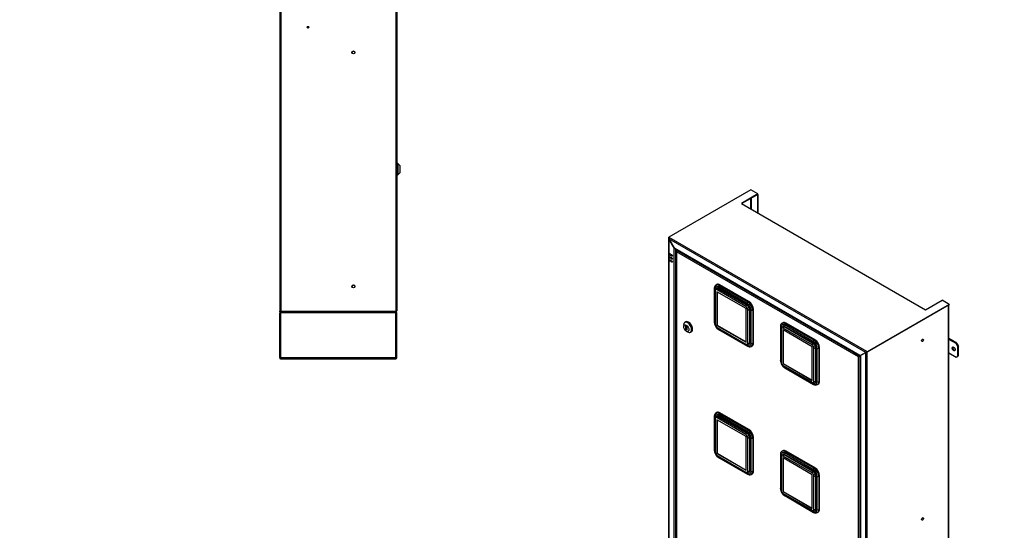
# Model space of a CAD drawing. Units: millimetres. Extents: x 0 to 23234, y 0 to 22576.
# Drawn here: x 11554 to 13660, y 13094 to 14185 of the extents above; entities that cross this region are included whole.
import ezdxf
from ezdxf import colors
from ezdxf.entities.mleader import LeaderData, LeaderLine
from ezdxf.math import Vec2, Vec3

# ---------------------------------------------------------------- set-up
doc = ezdxf.new("R2010")
doc.units = ezdxf.units.MM
doc.header["$LTSCALE"] = 25
for name, color, linetype in [('BL', 7, 'Continuous'), ('BP', 7, 'Continuous'), ('COKOL_P', 7, 'Continuous'), ('Default', 7, 'Continuous'), ('DOL', 7, 'Continuous'), ('DP_1_1', 7, 'Continuous'), ('GORA', 7, 'Continuous'), ('KOŁEK_WCISK._M6X', 7, 'Continuous'), ('P_PO_1', 7, 'Continuous'), ('UCHO_PROSTE', 7, 'Continuous'), ('WZIERNIK_KWADRAT', 7, 'Continuous'), ('ZAMEK_YALE', 7, 'Continuous'), ('ZAWIAS_PCV_JAKME', 7, 'Continuous')]:
    doc.layers.add(name, color=color, linetype=linetype)

# ---------------------------------------------------------------- blocks, each defined once
blk = doc.blocks.new('_DOT')
at = {"color": 0}
blk.add_line((0, 0), (-1, 0), dxfattribs=at)
at = {"color": 0, "const_width": 0.333}
blk.add_lwpolyline([(-0.1665, 0, 1), (0.1665, 0, 1)], format="xyb", close=True, dxfattribs=at)
blk = doc.blocks.new('SE52')
at = {"layer": 'BL', "color": 7, "linetype": 'Continuous', "lineweight": 25}
for p, q in [((13117, 13803), (13117, 13781.5)), ((13118.4, 13803.8), (13118.4, 13780.7)), ((13132.9, 13812.1), (13132.1, 13811.7)), ((13132.1, 13811.7), (13132.1, 13772.8)), ((13132.9, 13812.1), (13132.9, 13772.3)), ((12941.8, 13718.6), (12941.8, 12373.8)), ((12942.5, 13719.8), (12942.7, 13719.6)), ((12942.5, 13717.1), (12942.5, 12373.5)), ((12955.1, 13695.3), (12942.5, 13717.1)), ((12953.5, 13696.2), (12953.5, 13696.2)), ((12953.5, 13696.2), (12955.1, 13695.3)), ((12953.5, 13696.2), (12953.5, 13696.2)), ((12953.5, 12862.2), (12953.5, 13696.2)), ((12955.1, 13695.3), (12955.9, 13695.8)), ((12956.6, 13695.5), (12956.6, 12863.4)), ((12948.7, 13680.1), (12945.9, 13681.7))]:
    blk.add_line(p, q, dxfattribs=at)
for centre, major_axis, ratio, start_param, end_param in [((12944, 13718), (1.99, -1.31), 0.716075, 2.796693, 4.367489), ((12955.1, 13697.1), (-2.2, 0), 0.57735, 0.785398, 0.828042), ((12945.9, 13683.3), (1, -1.73), 0.57735, 2.356194, 5.497787)]:
    blk.add_ellipse(centre, major_axis=major_axis, ratio=ratio, start_param=start_param, end_param=end_param, dxfattribs=at)
for centre in [(12945.9, 13676.8), (12945.9, 13670.3), (12948.7, 13681.7), (12948.7, 13675.2), (12948.7, 13668.6)]:
    blk.add_ellipse(centre, major_axis=(-1, 1.73), ratio=0.57735, dxfattribs=at)
at = {"layer": 'BP', "color": 7, "linetype": 'Continuous', "lineweight": 25}
for p, q in [((13540.4, 13575.1), (13366.7, 13474.8)), ((13540.4, 12229.8), (13540.4, 13575.1)), ((13541.1, 12230.7), (13541.1, 13575.4)), ((13363.6, 13474), (13351.1, 13466.7)), ((13352.6, 13465.8), (13351.1, 13466.7)), ((13352, 13466.2), (13352, 12632.7)), ((13352.6, 12631.8), (13352.6, 13465.8)), ((13352.6, 13465.8), (13352.6, 13465.8)), ((13363.6, 12130.4), (13363.6, 13474)), ((13365.9, 13475.3), (13364.5, 13474.5)), ((13366.7, 13474.8), (13365.9, 13475.3)), ((13366.7, 12129.6), (13366.7, 13474.8))]:
    blk.add_line(p, q, dxfattribs=at)
for centre in [(13484.8, 13500.1), (13484.8, 13118.4)]:
    blk.add_ellipse(centre, major_axis=(-1.5, -2.6), ratio=0.57735, dxfattribs=at)
for centre, major_axis, ratio, start_param, end_param in [((13354.2, 13466.7), (2.2, 0), 0.57735, 3.884347, 3.926991), ((13365.2, 13474.9), (2.19, 0.63), 0.292712, 3.842575, 5.413371)]:
    blk.add_ellipse(centre, major_axis=major_axis, ratio=ratio, start_param=start_param, end_param=end_param, dxfattribs=at)
at = {"layer": 'DP_1_1', "color": 7, "linetype": 'Continuous', "lineweight": 25}
for p, q in [((12958.4, 13691.1), (12958.4, 12864.8)), ((12958.4, 13690.8), (12958.4, 13690.8)), ((12959.7, 13692.3), (12959, 13691.9)), ((12959, 13689.4), (12959, 12864.8)), ((13347.9, 13464.9), (12959, 13689.4)), ((12959.7, 13692.3), (12960.9, 13693)), ((13339, 13473.3), (12959.7, 13692.3)), ((13348.6, 13465.3), (13347.9, 13464.9)), ((13347.9, 12640.2), (13347.9, 13464.9)), ((13348.8, 13465.4), (13350, 13466.1)), ((13348.8, 13465.4), (13350, 13466.1)), ((13350, 13466.9), (13349.6, 13467.1)), ((13350, 13466.9), (13351.1, 13467.5)), ((13350, 13466.1), (13351.1, 13466.7)), ((13350, 13466.1), (13351.1, 13466.7)), ((13350.7, 13465.7), (13351.8, 13466.3)), ((13350.7, 13465.7), (13350.7, 13057.9))]:
    blk.add_line(p, q, dxfattribs=at)
for centre, major_axis, ratio, start_param, end_param in [((12960.4, 13691.1), (2, 0), 0.57735, 2.356194, 3.403392), ((12959.7, 13690.6), (1, 1.73), 0.57735, 0.785398, 1.832596), ((12960.4, 13690.2), (-1.42, 2.44), 0.578167, 1.046487, 1.570086), ((12960.4, 13690.2), (-1.41, 2.45), 0.578167, 1.047908, 1.571506), ((13349.3, 13465.7), (-2, -1.16), 0.000867, -1.308497, -0.784899), ((13349.3, 13465.7), (-2, -1.15), 0.000867, 0.784899, 1.308497), ((13349.3, 13465.7), (0.999, 0.578), 0.000867, 0.785898, 2.356694), ((13349.3, 13465.7), (1, 0.576), 0.000867, 3.926491, 5.497288), ((13350, 13465.3), (1, 1.73), 0.57735, 0.785398, 1.832596), ((13349.3, 13466.5), (2, 0), 0.57735, 4.45059, 5.497787)]:
    blk.add_ellipse(centre, major_axis=major_axis, ratio=ratio, start_param=start_param, end_param=end_param, dxfattribs=at)
at = {"layer": 'GORA', "color": 7, "linetype": 'Continuous', "lineweight": 25}
for p, q in [((13117.7, 13821.9), (12942.5, 13720.7)), ((13132.9, 13813.1), (13117.7, 13821.9)), ((13132.9, 13813.1), (13097.6, 13792.7)), ((13132.9, 13812.1), (13098.4, 13792.2)), ((13132.9, 13812.1), (13132.9, 13813.1)), ((13097.6, 13792.7), (13491.4, 13565.3)), ((12943.3, 13720.2), (12942.5, 13720.7)), ((12942.5, 13719.8), (12942.5, 13720.7)), ((12942.7, 13719.6), (12942.5, 13719.8)), ((13363.6, 13474), (12942.5, 13717.1)), ((12942.5, 13717.1), (12955.1, 13695.3)), ((13365.9, 13476.3), (12943.3, 13720.2)), ((12955.1, 13697.1), (12955.1, 13697.1)), ((12955.1, 13697.1), (12955.1, 13695.3)), ((12955.1, 13697.1), (13351, 13468.5)), ((12955.9, 13695.8), (12955.1, 13695.3)), ((12955.5, 13696.1), (13351.1, 13467.8)), ((12955.9, 13695.9), (12955.9, 13695.8)), ((13491.4, 13565.3), (13526.8, 13585.7)), ((13542, 13577), (13526.8, 13585.7)), ((13542, 13577), (13366.7, 13475.8)), ((13542, 13576), (13366.7, 13474.8)), ((13542, 13577), (13542, 13576)), ((13351, 13468.5), (13351.1, 13468.5)), ((13351.1, 13466.7), (13363.6, 13474)), ((13351.1, 13468.5), (13351.1, 13466.7)), ((13364.5, 13474.5), (13365.9, 13475.3)), ((13366.7, 13475.8), (13365.9, 13476.3)), ((13365.9, 13475.3), (13365.9, 13476.3)), ((13366.7, 13474.8), (13365.9, 13475.3)), ((13366.7, 13474.8), (13366.7, 13475.8))]:
    blk.add_line(p, q, dxfattribs=at)
for centre, major_axis, ratio, start_param, end_param in [((12944, 13718), (-0.14, 2.38), 0.716075, 0.3449, 1.915696), ((12956.6, 13698), (1.1, 1.91), 0.57735, 2.356194, 3.141593), ((13352.6, 13469.4), (1.1, 1.91), 0.57735, -3.926991, -3.884347), ((13365.2, 13474.9), (-1.64, -1.58), 0.292712, 4.011407, 5.582203)]:
    blk.add_ellipse(centre, major_axis=major_axis, ratio=ratio, start_param=start_param, end_param=end_param, dxfattribs=at)
at = {"layer": 'KOŁEK_WCISK._M6X', "color": 7, "linetype": 'Continuous', "lineweight": 25}
for centre in [(13484.8, 13500.1), (13484.8, 13118.4)]:
    blk.add_ellipse(centre, major_axis=(1.63, 2.81), ratio=0.57735, dxfattribs=at)
at = {"layer": 'UCHO_PROSTE', "color": 7, "linetype": 'Continuous', "lineweight": 25}
for p, q in [((13558.2, 13493.9), (13541.1, 13503.8)), ((13556.8, 13493.1), (13541.1, 13502.2)), ((13556.8, 13493.1), (13558.2, 13493.9)), ((13560.4, 13487), (13556.8, 13493.1)), ((13558.2, 13493.9), (13561.8, 13487.8)), ((13561.8, 13487.8), (13560.4, 13487)), ((13560.4, 13466.6), (13560.4, 13487)), ((13561.8, 13467.4), (13561.8, 13487.8)), ((13541.1, 13473.6), (13556.8, 13464.5)), ((13556.8, 13464.5), (13560.4, 13466.6)), ((13560.4, 13466.6), (13561.8, 13467.4))]:
    blk.add_line(p, q, dxfattribs=at)
blk.add_ellipse((13551.5, 13481.9), major_axis=(-2.25, 3.9), ratio=0.57735, dxfattribs=at)
blk.add_ellipse((13552.9, 13482.7), major_axis=(2.25, -3.9), ratio=0.57735, start_param=3.46128, end_param=5.963498, dxfattribs=at)
at = {"layer": 'WZIERNIK_KWADRAT', "color": 7, "linetype": 'Continuous', "lineweight": 25}
for p, q in [((13039.4, 13610.9), (13039.4, 13539.6)), ((13040.2, 13609.8), (13040.2, 13538.6)), ((13040.9, 13606.8), (13040.9, 13535.5)), ((13041.6, 13605.8), (13041.6, 13534.5)), ((13044.8, 13619.3), (13043.1, 13618.3)), ((13044.3, 13612.1), (13043.2, 13611.5)), ((13045.2, 13603.9), (13045.2, 13532.1)), ((13107.5, 13568), (13045.2, 13603.9)), ((13107.2, 13572.4), (13045.5, 13608)), ((13045.6, 13603.7), (13045.6, 13532.3)), ((13047.2, 13611.1), (13048.3, 13611.7)), ((13047.2, 13611.1), (13109, 13575.4)), ((13110, 13578.9), (13048.3, 13614.5)), ((13110, 13576), (13048.3, 13611.7)), ((13051.8, 13618.6), (13050.1, 13617.6)), ((13050.1, 13617.6), (13111.8, 13582)), ((13113.6, 13583), (13051.8, 13618.6)), ((13111.8, 13582), (13113.6, 13583)), ((13107.5, 13496.2), (13107.5, 13568)), ((13109, 13575.4), (13110, 13576)), ((13111.1, 13494.3), (13111.1, 13565.6)), ((13114.6, 13565.6), (13115.7, 13566.2)), ((13114.6, 13565.6), (13114.6, 13494.3)), ((13115.7, 13495), (13115.7, 13566.2)), ((13118.2, 13493.5), (13118.2, 13564.8)), ((13123.5, 13565.8), (13121.7, 13564.8)), ((13121.7, 13564.8), (13121.7, 13493.5)), ((13123.5, 13494.5), (13123.5, 13565.8)), ((13045.6, 13532.3), (13045.2, 13532.1)), ((13045.2, 13532.1), (13107.5, 13496.2)), ((13045.5, 13527.7), (13107.2, 13492.1)), ((13045.6, 13532.3), (13107.5, 13496.6)), ((13046, 13526.6), (13107.7, 13491)), ((13048.3, 13524.5), (13110, 13488.8)), ((13048.8, 13523.3), (13110.5, 13487.7)), ((13180.9, 13529.2), (13180.9, 13457.9)), ((13181.6, 13528.2), (13181.6, 13456.9)), ((13182.3, 13525.1), (13182.3, 13453.8)), ((13183, 13524.1), (13183, 13452.8)), ((13186.3, 13537.7), (13184.5, 13536.6)), ((13185.7, 13530.4), (13184.7, 13529.8)), ((13186.6, 13522.3), (13186.6, 13450.4)), ((13248.9, 13486.4), (13186.6, 13522.3)), ((13248.6, 13490.7), (13186.9, 13526.4)), ((13187, 13522.1), (13187, 13450.6)), ((13188.7, 13529.4), (13189.7, 13530)), ((13188.7, 13529.4), (13250.4, 13493.8)), ((13251.5, 13497.2), (13189.7, 13532.9)), ((13251.5, 13494.4), (13189.7, 13530)), ((13193.3, 13537), (13191.5, 13535.9)), ((13191.5, 13535.9), (13253.2, 13500.3)), ((13255, 13501.3), (13193.3, 13537)), ((13253.2, 13500.3), (13255, 13501.3)), ((13113, 13490.7), (13114, 13491.3)), ((13114.6, 13494.3), (13115.7, 13495)), ((13118.8, 13487.1), (13120.6, 13488.1)), ((13121.7, 13493.5), (13123.5, 13494.5)), ((13248.9, 13414.5), (13248.9, 13486.4)), ((13250.4, 13493.8), (13251.5, 13494.4)), ((13252.5, 13412.7), (13252.5, 13484)), ((13256, 13484), (13257.1, 13484.6)), ((13256, 13484), (13256, 13412.7)), ((13257.1, 13413.3), (13257.1, 13484.6)), ((13259.6, 13411.9), (13259.6, 13483.2)), ((13264.9, 13484.2), (13263.1, 13483.2)), ((13263.1, 13483.2), (13263.1, 13411.9)), ((13264.9, 13412.9), (13264.9, 13484.2)), ((13187, 13450.6), (13186.6, 13450.4)), ((13186.6, 13450.4), (13248.9, 13414.5)), ((13186.9, 13446.1), (13248.6, 13410.5)), ((13187, 13450.6), (13248.9, 13414.9)), ((13187.4, 13444.9), (13249.1, 13409.3)), ((13189.7, 13442.8), (13251.5, 13407.2)), ((13190.2, 13441.7), (13252, 13406)), ((13254.4, 13409), (13255.5, 13409.6)), ((13256, 13412.7), (13257.1, 13413.3)), ((13260.2, 13405.5), (13262, 13406.5)), ((13263.1, 13411.9), (13264.9, 13412.9)), ((13039.4, 13337.3), (13039.4, 13266.1)), ((13040.2, 13336.3), (13040.2, 13265)), ((13040.9, 13333.3), (13040.9, 13262)), ((13041.6, 13332.2), (13041.6, 13260.9)), ((13044.8, 13345.8), (13043.1, 13344.8)), ((13044.3, 13338.5), (13043.2, 13337.9)), ((13045.2, 13330.4), (13045.2, 13258.6)), ((13107.5, 13294.5), (13045.2, 13330.4)), ((13107.2, 13298.8), (13045.5, 13334.5)), ((13045.6, 13330.2), (13045.6, 13258.8)), ((13047.2, 13337.5), (13048.3, 13338.1)), ((13047.2, 13337.5), (13109, 13301.9)), ((13110, 13305.4), (13048.3, 13341)), ((13110, 13302.5), (13048.3, 13338.1)), ((13051.8, 13345.1), (13050.1, 13344.1)), ((13050.1, 13344.1), (13111.8, 13308.4)), ((13113.6, 13309.4), (13051.8, 13345.1)), ((13111.8, 13308.4), (13113.6, 13309.4)), ((13107.5, 13222.6), (13107.5, 13294.5)), ((13109, 13301.9), (13110, 13302.5)), ((13111.1, 13220.8), (13111.1, 13292.1)), ((13114.6, 13292.1), (13115.7, 13292.7)), ((13114.6, 13292.1), (13114.6, 13220.8)), ((13115.7, 13221.4), (13115.7, 13292.7)), ((13118.2, 13220), (13118.2, 13291.3)), ((13123.5, 13292.3), (13121.7, 13291.3)), ((13121.7, 13291.3), (13121.7, 13220)), ((13123.5, 13221), (13123.5, 13292.3)), ((13045.6, 13258.8), (13045.2, 13258.6)), ((13045.2, 13258.6), (13107.5, 13222.6)), ((13045.5, 13254.2), (13107.2, 13218.6)), ((13045.6, 13258.8), (13107.5, 13223)), ((13046, 13253.1), (13107.7, 13217.4)), ((13048.3, 13250.9), (13110, 13215.3)), ((13048.8, 13249.8), (13110.5, 13214.2)), ((13180.9, 13255.7), (13180.9, 13184.4)), ((13181.6, 13254.7), (13181.6, 13183.4)), ((13182.3, 13251.6), (13182.3, 13180.3)), ((13183, 13250.6), (13183, 13179.3)), ((13186.3, 13264.1), (13184.5, 13263.1)), ((13185.7, 13256.9), (13184.7, 13256.3)), ((13186.6, 13248.8), (13186.6, 13176.9)), ((13248.9, 13212.8), (13186.6, 13248.8)), ((13248.6, 13217.2), (13186.9, 13252.8)), ((13187, 13248.6), (13187, 13177.1)), ((13188.7, 13255.9), (13189.7, 13256.5)), ((13188.7, 13255.9), (13250.4, 13220.2)), ((13251.5, 13223.7), (13189.7, 13259.4)), ((13251.5, 13220.9), (13189.7, 13256.5)), ((13193.3, 13263.4), (13191.5, 13262.4)), ((13191.5, 13262.4), (13253.2, 13226.8)), ((13255, 13227.8), (13193.3, 13263.4)), ((13253.2, 13226.8), (13255, 13227.8)), ((13113, 13217.2), (13114, 13217.8)), ((13114.6, 13220.8), (13115.7, 13221.4)), ((13118.8, 13213.6), (13120.6, 13214.6)), ((13121.7, 13220), (13123.5, 13221)), ((13248.9, 13141), (13248.9, 13212.8)), ((13250.4, 13220.2), (13251.5, 13220.9)), ((13252.5, 13139.2), (13252.5, 13210.4)), ((13256, 13210.4), (13257.1, 13211.1)), ((13256, 13210.4), (13256, 13139.2)), ((13257.1, 13139.8), (13257.1, 13211.1)), ((13259.6, 13138.4), (13259.6, 13209.6)), ((13264.9, 13210.7), (13263.1, 13209.6)), ((13263.1, 13209.6), (13263.1, 13138.4)), ((13264.9, 13139.4), (13264.9, 13210.7)), ((13187, 13177.1), (13186.6, 13176.9)), ((13186.6, 13176.9), (13248.9, 13141)), ((13186.9, 13172.6), (13248.6, 13136.9)), ((13187, 13177.1), (13248.9, 13141.4)), ((13187.4, 13171.4), (13249.1, 13135.8)), ((13189.7, 13169.3), (13251.5, 13133.7)), ((13190.2, 13168.2), (13252, 13132.5)), ((13254.4, 13135.5), (13255.5, 13136.1)), ((13256, 13139.2), (13257.1, 13139.8)), ((13260.2, 13131.9), (13262, 13133)), ((13263.1, 13138.4), (13264.9, 13139.4))]:
    blk.add_line(p, q, dxfattribs=at)
for centre, radius, start, end in [((13059.8, 13540.5), 20.4, 182.6098, 237.3902), ((13051.9, 13535.9), 11, 182.1937, 237.8063), ((13115.1, 13494.3), 8.08, 235.3619, 296.4758), ((13201.2, 13458.9), 20.4, 182.6098, 237.3902), ((13193.3, 13454.3), 11, 182.1937, 237.8063), ((13256.6, 13412.7), 8.08, 235.3619, 296.4758), ((13059.8, 13267), 20.4, 182.6098, 237.3902), ((13051.9, 13262.4), 11, 182.1937, 237.8063), ((13115.1, 13220.8), 8.08, 235.3619, 296.4758), ((13201.2, 13185.3), 20.4, 182.6098, 237.3902), ((13193.3, 13180.7), 11, 182.1937, 237.8063), ((13256.6, 13139.2), 8.08, 235.3619, 296.4758)]:
    blk.add_arc(centre, radius, start, end, dxfattribs=at)
for centre, major_axis, start_param, end_param in [((13041.9, 13610.9), (2.5, 0), 3.141394, 3.926991), ((13048.3, 13605.1), (5.75, -9.96), 2.356194, 3.926991), ((13043.4, 13606.8), (2.5, 0), 3.141735, 3.926991), ((13045.5, 13603.5), (2.75, -4.76), 2.356194, 3.926991), ((13050.1, 13606.2), (7, -12.1), 2.356194, 3.136409), ((13047.2, 13604.5), (4, -6.93), 2.356194, 3.145901), ((13048.3, 13605.1), (4, -6.93), 2.356194, 3.141593), ((13051.8, 13607.2), (7, -12.1), 2.356194, 3.141593), ((13047.2, 13609), (1.25, 2.17), 0.785398, 2.356194), ((13050.1, 13615.6), (-1.25, -2.17), 3.926991, 5.497787), ((13113.6, 13571.5), (-7, 12.1), 3.926991, 5.497787), ((13109, 13573.4), (1.25, 2.17), 0.785398, 2.356194), ((13107.2, 13567.9), (2.75, -4.76), 0.785398, 2.356194), ((13109, 13568.9), (-4, 6.93), 3.926991, 5.497787), ((13111.8, 13579.9), (-1.25, -2.17), 3.926991, 5.497787), ((13110, 13569.5), (5.75, -9.96), 0.785398, 2.356194), ((13110, 13569.5), (4, -6.93), 0.785398, 2.356194), ((13112.9, 13566.6), (2.5, 0), 3.926991, 5.497787), ((13111.8, 13570.5), (-7, 12.1), 3.926991, 5.497787), ((13119.9, 13565.8), (-2.5, 0), 0.785398, 2.356194), ((13041.9, 13539.6), (2.5, 0), 3.141593, 3.926991), ((13048.3, 13533.9), (-5.75, 9.96), 0.785398, 1.217765), ((13043.4, 13535.5), (2.5, 0), 3.141593, 3.926991), ((13045.5, 13532.2), (-2.75, 4.76), 0.785398, 2.356194), ((13048.3, 13533.9), (-5.75, 9.96), 1.926467, 2.356194), ((13047.2, 13528.8), (1.25, 2.17), 2.356194, 3.141593), ((13050.1, 13525.5), (1.25, 2.17), 2.356194, 3.141593), ((13183.4, 13529.2), (2.5, 0), 3.141394, 3.926991), ((13189.7, 13523.5), (5.75, -9.96), 2.356194, 3.926991), ((13184.8, 13525.1), (2.5, 0), 3.141735, 3.926991), ((13186.9, 13521.9), (2.75, -4.76), 2.356194, 3.926991), ((13191.5, 13524.5), (7, -12.1), 2.356194, 3.136409), ((13188.7, 13522.9), (4, -6.93), 2.356194, 3.145901), ((13189.7, 13523.5), (4, -6.93), 2.356194, 3.141593), ((13193.3, 13525.5), (7, -12.1), 2.356194, 3.141593), ((13188.7, 13527.4), (1.25, 2.17), 0.785398, 2.356194), ((13191.5, 13533.9), (-1.25, -2.17), 3.926991, 5.497787), ((13253.2, 13498.3), (-1.25, -2.17), 3.926991, 5.497787), ((13253.2, 13488.9), (-7, 12.1), 3.926991, 5.497787), ((13255, 13489.9), (-7, 12.1), 3.926991, 5.497787), ((13107.2, 13496.6), (-2.75, 4.76), 2.356194, 3.926991), ((13109, 13493.1), (1.25, 2.17), 2.356194, 3.14182), ((13110, 13498.2), (-5.75, 9.96), 2.356194, 3.926991), ((13111.8, 13489.9), (1.25, 2.17), 2.356194, 3.141412), ((13112.9, 13495.4), (-2.5, 0), 0.785398, 2.356194), ((13109, 13497.6), (-4, 6.93), 3.145901, 3.926991), ((13110, 13498.2), (-4, 6.93), 3.141593, 3.926991), ((13119.9, 13494.5), (2.5, 0), 3.926991, 5.497787), ((13111.8, 13499.2), (-7, 12.1), 3.136409, 3.926991), ((13113.6, 13500.3), (-7, 12.1), 3.141593, 3.926991), ((13250.4, 13491.7), (1.25, 2.17), 0.785398, 2.356194), ((13248.6, 13486.2), (2.75, -4.76), 0.785398, 2.356194), ((13250.4, 13487.2), (-4, 6.93), 3.926991, 5.497787), ((13251.5, 13487.9), (5.75, -9.96), 0.785398, 2.356194), ((13251.5, 13487.9), (4, -6.93), 0.785398, 2.356194), ((13254.3, 13485), (2.5, 0), 3.926991, 5.497787), ((13261.4, 13484.2), (-2.5, 0), 0.785398, 2.356194), ((13183.4, 13457.9), (2.5, 0), 3.141593, 3.926991), ((13189.7, 13452.2), (-5.75, 9.96), 0.785398, 1.217765), ((13184.8, 13453.8), (2.5, 0), 3.141593, 3.926991), ((13186.9, 13450.6), (-2.75, 4.76), 0.785398, 2.356194), ((13189.7, 13452.2), (-5.75, 9.96), 1.926467, 2.356194), ((13188.7, 13447.1), (1.25, 2.17), 2.356194, 3.141593), ((13191.5, 13443.8), (1.25, 2.17), 2.356194, 3.141593), ((13248.6, 13414.9), (-2.75, 4.76), 2.356194, 3.926991), ((13250.4, 13411.5), (1.25, 2.17), 2.356194, 3.14182), ((13251.5, 13416.6), (-5.75, 9.96), 2.356194, 3.926991), ((13253.2, 13408.2), (1.25, 2.17), 2.356194, 3.141412), ((13254.3, 13413.7), (-2.5, 0), 0.785398, 2.356194), ((13250.4, 13416), (-4, 6.93), 3.145901, 3.926991), ((13251.5, 13416.6), (-4, 6.93), 3.141593, 3.926991), ((13261.4, 13412.9), (2.5, 0), 3.926991, 5.497787), ((13253.2, 13417.6), (-7, 12.1), 3.136409, 3.926991), ((13255, 13418.6), (-7, 12.1), 3.141593, 3.926991), ((13041.9, 13337.3), (2.5, 0), 3.141394, 3.926991), ((13048.3, 13331.6), (5.75, -9.96), 2.356194, 3.926991), ((13043.4, 13333.3), (2.5, 0), 3.141735, 3.926991), ((13045.5, 13330), (2.75, -4.76), 2.356194, 3.926991), ((13050.1, 13332.6), (7, -12.1), 2.356194, 3.136409), ((13047.2, 13331), (4, -6.93), 2.356194, 3.145901), ((13048.3, 13331.6), (4, -6.93), 2.356194, 3.141593), ((13051.8, 13333.7), (7, -12.1), 2.356194, 3.141593), ((13047.2, 13335.5), (1.25, 2.17), 0.785398, 2.356194), ((13050.1, 13342), (-1.25, -2.17), 3.926991, 5.497787), ((13111.8, 13306.4), (-1.25, -2.17), 3.926991, 5.497787), ((13111.8, 13297), (-7, 12.1), 3.926991, 5.497787), ((13113.6, 13298), (-7, 12.1), 3.926991, 5.497787), ((13109, 13299.9), (1.25, 2.17), 0.785398, 2.356194), ((13107.2, 13294.3), (2.75, -4.76), 0.785398, 2.356194), ((13109, 13295.4), (-4, 6.93), 3.926991, 5.497787), ((13110, 13296), (5.75, -9.96), 0.785398, 2.356194), ((13110, 13296), (4, -6.93), 0.785398, 2.356194), ((13112.9, 13293.1), (2.5, 0), 3.926991, 5.497787), ((13119.9, 13292.3), (-2.5, 0), 0.785398, 2.356194), ((13041.9, 13266.1), (2.5, 0), 3.141593, 3.926991), ((13048.3, 13260.3), (-5.75, 9.96), 0.785398, 1.217765), ((13043.4, 13262), (2.5, 0), 3.141593, 3.926991), ((13045.5, 13258.7), (-2.75, 4.76), 0.785398, 2.356194), ((13048.3, 13260.3), (-5.75, 9.96), 1.926467, 2.356194), ((13047.2, 13255.2), (1.25, 2.17), 2.356194, 3.141593), ((13050.1, 13252), (1.25, 2.17), 2.356194, 3.141593), ((13183.4, 13255.7), (2.5, 0), 3.141394, 3.926991), ((13189.7, 13250), (5.75, -9.96), 2.356194, 3.926991), ((13184.8, 13251.6), (2.5, 0), 3.141735, 3.926991), ((13186.9, 13248.3), (2.75, -4.76), 2.356194, 3.926991), ((13191.5, 13251), (7, -12.1), 2.356194, 3.136409), ((13188.7, 13249.4), (4, -6.93), 2.356194, 3.145901), ((13189.7, 13250), (4, -6.93), 2.356194, 3.141593), ((13193.3, 13252), (7, -12.1), 2.356194, 3.141593), ((13188.7, 13253.8), (1.25, 2.17), 0.785398, 2.356194), ((13191.5, 13260.4), (-1.25, -2.17), 3.926991, 5.497787), ((13253.2, 13224.7), (-1.25, -2.17), 3.926991, 5.497787), ((13253.2, 13215.3), (-7, 12.1), 3.926991, 5.497787), ((13255, 13216.4), (-7, 12.1), 3.926991, 5.497787), ((13107.2, 13223.1), (-2.75, 4.76), 2.356194, 3.926991), ((13109, 13219.6), (1.25, 2.17), 2.356194, 3.14182), ((13110, 13224.7), (-5.75, 9.96), 2.356194, 3.926991), ((13111.8, 13216.3), (1.25, 2.17), 2.356194, 3.141412), ((13112.9, 13221.8), (-2.5, 0), 0.785398, 2.356194), ((13109, 13224.1), (-4, 6.93), 3.145901, 3.926991), ((13110, 13224.7), (-4, 6.93), 3.141593, 3.926991), ((13119.9, 13221), (2.5, 0), 3.926991, 5.497787), ((13111.8, 13225.7), (-7, 12.1), 3.136409, 3.926991), ((13113.6, 13226.7), (-7, 12.1), 3.141593, 3.926991), ((13250.4, 13218.2), (1.25, 2.17), 0.785398, 2.356194), ((13248.6, 13212.7), (2.75, -4.76), 0.785398, 2.356194), ((13250.4, 13213.7), (-4, 6.93), 3.926991, 5.497787), ((13251.5, 13214.3), (5.75, -9.96), 0.785398, 2.356194), ((13251.5, 13214.3), (4, -6.93), 0.785398, 2.356194), ((13254.3, 13211.5), (2.5, 0), 3.926991, 5.497787), ((13261.4, 13210.7), (-2.5, 0), 0.785398, 2.356194), ((13183.4, 13184.4), (2.5, 0), 3.141593, 3.926991), ((13189.7, 13178.7), (-5.75, 9.96), 0.785398, 1.217765), ((13184.8, 13180.3), (2.5, 0), 3.141593, 3.926991), ((13186.9, 13177.1), (-2.75, 4.76), 0.785398, 2.356194), ((13189.7, 13178.7), (-5.75, 9.96), 1.926467, 2.356194), ((13188.7, 13173.6), (1.25, 2.17), 2.356194, 3.141593), ((13191.5, 13170.3), (1.25, 2.17), 2.356194, 3.141593), ((13248.6, 13141.4), (-2.75, 4.76), 2.356194, 3.926991), ((13250.4, 13137.9), (1.25, 2.17), 2.356194, 3.14182), ((13251.5, 13143), (-5.75, 9.96), 2.356194, 3.926991), ((13253.2, 13134.7), (1.25, 2.17), 2.356194, 3.141412), ((13254.3, 13140.2), (-2.5, 0), 0.785398, 2.356194), ((13250.4, 13142.4), (-4, 6.93), 3.145901, 3.926991), ((13251.5, 13143), (-4, 6.93), 3.141593, 3.926991), ((13261.4, 13139.4), (2.5, 0), 3.926991, 5.497787), ((13253.2, 13144.1), (-7, 12.1), 3.136409, 3.926991), ((13255, 13145.1), (-7, 12.1), 3.141593, 3.926991)]:
    blk.add_ellipse(centre, major_axis=major_axis, ratio=0.57735, start_param=start_param, end_param=end_param, dxfattribs=at)
for points, knots in [([(13043.1, 13618.3), (13043.1, 13618.3), (13042.4, 13618), (13041.2, 13616.8), (13040, 13614.8), (13039.5, 13612.7), (13039.5, 13611.4), (13039.4, 13610.9)], [0, 0, 0, 0, 0.011163, 0.288547, 0.560713, 0.843899, 1, 1, 1, 1]), ([(13043.3, 13611.4), (13042.8, 13611.1), (13041.9, 13610.5), (13041, 13608.8), (13040.9, 13607.6), (13040.9, 13606.8)], [0, 0, 0, 0, 0.286547, 0.62262, 1, 1, 1, 1]), ([(13184.5, 13536.7), (13184.5, 13536.6), (13183.8, 13536.4), (13182.6, 13535.1), (13181.4, 13533.2), (13180.9, 13531), (13180.9, 13529.7), (13180.9, 13529.2)], [0, 0, 0, 0, 0.011163, 0.288547, 0.560713, 0.843899, 1, 1, 1, 1]), ([(13184.7, 13529.7), (13184.2, 13529.4), (13183.3, 13528.8), (13182.4, 13527.1), (13182.3, 13525.9), (13182.3, 13525.1)], [0, 0, 0, 0, 0.286547, 0.62262, 1, 1, 1, 1]), ([(13107.7, 13491), (13108.2, 13490.7), (13109.1, 13490.3), (13110.8, 13490), (13112.3, 13490.2), (13112.8, 13490.7), (13113, 13490.8)], [0, 0, 0, 0, 0.237516, 0.590987, 0.924908, 1, 1, 1, 1]), ([(13249.1, 13409.3), (13249.6, 13409.1), (13250.5, 13408.6), (13252.2, 13408.3), (13253.7, 13408.6), (13254.3, 13409), (13254.4, 13409.1)], [0, 0, 0, 0, 0.237516, 0.590987, 0.924908, 1, 1, 1, 1]), ([(13043.1, 13344.8), (13043.1, 13344.8), (13042.4, 13344.5), (13041.2, 13343.3), (13040, 13341.3), (13039.5, 13339.2), (13039.5, 13337.9), (13039.4, 13337.3)], [0, 0, 0, 0, 0.011163, 0.288547, 0.560713, 0.843899, 1, 1, 1, 1]), ([(13043.3, 13337.9), (13042.8, 13337.6), (13041.9, 13337), (13041, 13335.2), (13040.9, 13334), (13040.9, 13333.3)], [0, 0, 0, 0, 0.286547, 0.62262, 1, 1, 1, 1]), ([(13184.5, 13263.1), (13184.5, 13263.1), (13183.8, 13262.9), (13182.6, 13261.6), (13181.4, 13259.6), (13180.9, 13257.5), (13180.9, 13256.2), (13180.9, 13255.7)], [0, 0, 0, 0, 0.011163, 0.288547, 0.560713, 0.843899, 1, 1, 1, 1]), ([(13184.7, 13256.2), (13184.2, 13255.9), (13183.3, 13255.3), (13182.4, 13253.6), (13182.3, 13252.4), (13182.3, 13251.6)], [0, 0, 0, 0, 0.286547, 0.62262, 1, 1, 1, 1]), ([(13107.7, 13217.4), (13108.2, 13217.2), (13109.1, 13216.7), (13110.8, 13216.5), (13112.3, 13216.7), (13112.8, 13217.1), (13113, 13217.2)], [0, 0, 0, 0, 0.237516, 0.590987, 0.924908, 1, 1, 1, 1]), ([(13249.1, 13135.8), (13249.6, 13135.5), (13250.5, 13135.1), (13252.2, 13134.8), (13253.7, 13135), (13254.3, 13135.5), (13254.4, 13135.6)], [0, 0, 0, 0, 0.237516, 0.590987, 0.924908, 1, 1, 1, 1])]:
    blk.add_open_spline(points, degree=3, knots=knots, dxfattribs=at)
at = {"layer": 'ZAMEK_YALE', "color": 7, "linetype": 'Continuous', "lineweight": 25}
for p, q in [((12974.2, 13532.9), (12974.2, 13529.6)), ((12978.8, 13539.6), (12976.6, 13538.4)), ((12978.9, 13531.7), (12980.7, 13530.7)), ((12978.9, 13523.6), (12978.9, 13531.7)), ((12978.9, 13523.6), (12979.6, 13524)), ((12980.7, 13522.6), (12978.9, 13523.6)), ((12979.6, 13531.3), (12979.6, 13524)), ((12979.6, 13524), (12980.7, 13523.4)), ((12979.8, 13519.8), (12982.6, 13518.2)), ((12980.7, 13530.7), (12980.7, 13522.6)), ((12988.6, 13517.6), (12990.8, 13518.8))]:
    blk.add_line(p, q, dxfattribs=at)
for centre, start_param, end_param in [((12984.8, 13529.2), 0, 3.141593), ((12982.6, 13528), 0, 3.926991), ((12982.6, 13528), 5.497787, 6.283185)]:
    blk.add_ellipse(centre, major_axis=(6, -10.4), ratio=0.57735, start_param=start_param, end_param=end_param, dxfattribs=at)
blk.add_ellipse((12979.8, 13526.3), major_axis=(4, -6.93), ratio=0.57735, dxfattribs=at)
at = {"layer": 'ZAWIAS_PCV_JAKME', "color": 7, "linetype": 'Continuous', "lineweight": 25}
for p, q in [((13339, 13474.4), (13339.2, 13474.6)), ((13339, 13472.4), (13339, 13474.4)), ((13348.9, 13468.7), (13339, 13474.4)), ((13348.9, 13466.7), (13339, 13472.4)), ((13349.1, 13468.9), (13348.9, 13468.7)), ((13348.9, 13468.7), (13348.9, 13466.7)), ((13350.9, 13467.9), (13348.9, 13466.7)), ((13350.1, 13466.2), (13350.1, 13466.2))]:
    blk.add_line(p, q, dxfattribs=at)
blk = doc.blocks.new('SE56')
at = {"layer": 'BL', "color": 7, "linetype": 'Continuous', "lineweight": 25}
for p, q in [((12112.6, 15209.7), (12112.6, 13562.1)), ((12358.2, 15209.7), (12358.2, 13562.1)), ((12360.4, 15208.7), (12360.4, 13563.1)), ((12110.4, 14358.4), (12110.4, 13562.1)), ((12112.6, 13562.1), (12358.2, 13562.1))]:
    blk.add_line(p, q, dxfattribs=at)
for centre, radius in [((12170.7, 14169.2), 1.75), ((12267.9, 14115.4), 3), ((12267.9, 13615.4), 3)]:
    blk.add_circle(centre, radius, dxfattribs=at)
blk.add_ellipse((12358.2, 13563.1), major_axis=(-2.2, 0), ratio=0.454545, start_param=1.570796, end_param=3.141593, dxfattribs=at)
at = {"layer": 'COKOL_P', "color": 7, "linetype": 'Continuous', "lineweight": 25}
for p, q in [((12110.4, 13560.9), (12110.4, 13558)), ((12111.2, 13558), (12110.4, 13558)), ((12110.4, 13463.8), (12110.4, 13558)), ((12111.6, 13558), (12111.2, 13558)), ((12111.6, 13559.7), (12111.6, 13560.9)), ((12111.6, 13560.9), (12111.6, 13558)), ((12111.6, 13559.7), (12113.3, 13559.7)), ((12111.6, 13559.7), (12111.6, 13559.7)), ((12112.6, 13558.7), (12113.3, 13558.7)), ((12112.6, 13558.7), (12113, 13558.3)), ((12112.6, 13463.8), (12112.6, 13558)), ((12113.3, 13560.1), (12113.3, 13560.9)), ((12113.3, 13559.7), (12113.3, 13560.1)), ((12358.2, 13558.7), (12113.3, 13558.7)), ((12358.2, 13558.7), (12360.4, 13558.7)), ((12358.2, 13463.1), (12358.2, 13558.7)), ((12360.4, 13463.1), (12360.4, 13558.7)), ((12111.2, 13463.8), (12110.4, 13463.8)), ((12110.4, 13463.8), (12110.4, 13460.9)), ((12111.6, 13460.9), (12110.4, 13460.9)), ((12111.6, 13463.8), (12111.2, 13463.8)), ((12111.6, 13463.8), (12111.6, 13460.9)), ((12111.6, 13462.1), (12111.6, 13460.9)), ((12111.6, 13462.1), (12113.3, 13462.1)), ((12111.6, 13462.1), (12111.6, 13462.1)), ((12111.6, 13460.9), (12113.3, 13460.9)), ((12112.6, 13463.1), (12113, 13463.5)), ((12113.3, 13463.1), (12112.6, 13463.1)), ((12113.3, 13463.1), (12358.2, 13463.1)), ((12113.3, 13462.1), (12113.3, 13461.7)), ((12113.3, 13461.7), (12113.3, 13460.9)), ((12113.3, 13460.9), (12358.2, 13460.9)), ((12360.4, 13463.1), (12358.2, 13463.1)), ((12358.2, 13460.9), (12358.2, 13460.9))]:
    blk.add_line(p, q, dxfattribs=at)
for centre, radius, start, end in [((12107, 13551.3), 9.35, 53.0415, 60.3788), ((12111.5, 13559.8), 2.1, 301.4734, 328.5266), ((12358.2, 13558.7), 2.2, 0, 90), ((12206.3, 13558.9), 151.9, 359.9534, 0.7832), ((12107, 13470.6), 9.35, 299.6212, 306.9585), ((12111.5, 13462), 2.1, 31.4734, 58.5266), ((12358.2, 13463.1), 2.2, 270, 0), ((12206.3, 13463), 151.9, 359.2168, 0.0466)]:
    blk.add_arc(centre, radius, start, end, dxfattribs=at)
for points, knots in [([(12110.4, 13558), (12110.4, 13558), (12110.4, 13557.9), (12110.5, 13557.9), (12110.5, 13557.8), (12110.7, 13557.8), (12110.9, 13557.7), (12111.2, 13557.7), (12111.3, 13557.7), (12111.5, 13557.8), (12111.7, 13557.8), (12112.1, 13557.9), (12112.4, 13557.9), (12112.6, 13558)], [0, 0, 0, 0, 0.125, 0.125, 0.25, 0.25, 0.5, 0.5, 0.625, 0.625, 0.75, 0.75, 1, 1, 1, 1]), ([(12112.1, 13557.9), (12112.1, 13557.9), (12112.1, 13557.9), (12112, 13558), (12111.9, 13558.1), (12111.8, 13558.2), (12111.8, 13558.3), (12111.7, 13558.6), (12111.7, 13558.8), (12111.6, 13559.3), (12111.6, 13559.5), (12111.6, 13559.7)], [0.2063816, 0.2063816, 0.2063816, 0.2063816, 0.25, 0.25, 0.375, 0.375, 0.5, 0.5, 0.75, 0.75, 1, 1, 1, 1]), ([(12111.6, 13558), (12111.6, 13558), (12111.6, 13557.9), (12111.7, 13557.9), (12111.7, 13557.8), (12111.7, 13557.8), (12111.7, 13557.8), (12111.7, 13557.8)], [0, 0, 0, 0, 0.125, 0.125, 0.25, 0.25, 0.291148, 0.291148, 0.291148, 0.291148]), ([(12113.3, 13558.7), (12113.4, 13558.9), (12113.4, 13559), (12113.5, 13559.3), (12113.5, 13559.4), (12113.6, 13559.8), (12113.6, 13560.1), (12113.6, 13560.4), (12113.6, 13560.5), (12113.6, 13560.6), (12113.6, 13560.7), (12113.5, 13560.9), (12113.4, 13560.9), (12113.3, 13560.9)], [0, 0, 0, 0, 0.125, 0.125, 0.25, 0.25, 0.5, 0.5, 0.625, 0.625, 0.75, 0.75, 1, 1, 1, 1]), ([(12113.6, 13559.6), (12113.6, 13559.7), (12113.6, 13559.7), (12113.5, 13559.7), (12113.5, 13559.7), (12113.4, 13559.7), (12113.4, 13559.7), (12113.3, 13559.7)], [0.7217975, 0.7217975, 0.7217975, 0.7217975, 0.75, 0.75, 0.875, 0.875, 1, 1, 1, 1]), ([(12112.6, 13463.8), (12112.5, 13463.9), (12112.4, 13463.9), (12112.1, 13464), (12111.9, 13464), (12111.5, 13464.1), (12111.3, 13464.1), (12111, 13464.1), (12110.9, 13464.1), (12110.7, 13464.1), (12110.7, 13464.1), (12110.5, 13464), (12110.4, 13463.9), (12110.4, 13463.8)], [0, 0, 0, 0, 0.125, 0.125, 0.25, 0.25, 0.5, 0.5, 0.625, 0.625, 0.75, 0.75, 1, 1, 1, 1]), ([(12111.7, 13464.1), (12111.7, 13464.1), (12111.7, 13464.1), (12111.7, 13464), (12111.7, 13464), (12111.6, 13463.9), (12111.6, 13463.9), (12111.6, 13463.8)], [0.7158707, 0.7158707, 0.7158707, 0.7158707, 0.75, 0.75, 0.875, 0.875, 1, 1, 1, 1]), ([(12111.6, 13462.1), (12111.6, 13462.4), (12111.6, 13462.6), (12111.7, 13463), (12111.7, 13463.2), (12111.8, 13463.5), (12111.8, 13463.6), (12111.9, 13463.8), (12112, 13463.9), (12112.1, 13463.9), (12112.1, 13464), (12112.1, 13464)], [0, 0, 0, 0, 0.25, 0.25, 0.5, 0.5, 0.625, 0.625, 0.75, 0.75, 0.790837, 0.790837, 0.790837, 0.790837]), ([(12113.3, 13460.9), (12113.4, 13460.9), (12113.4, 13460.9), (12113.5, 13461), (12113.5, 13461), (12113.6, 13461.2), (12113.6, 13461.4), (12113.6, 13461.7), (12113.6, 13461.8), (12113.6, 13462), (12113.6, 13462.2), (12113.5, 13462.6), (12113.4, 13462.9), (12113.3, 13463.1)], [0, 0, 0, 0, 0.125, 0.125, 0.25, 0.25, 0.5, 0.5, 0.625, 0.625, 0.75, 0.75, 1, 1, 1, 1]), ([(12113.3, 13462.1), (12113.4, 13462.1), (12113.4, 13462.1), (12113.5, 13462.2), (12113.5, 13462.2), (12113.6, 13462.2), (12113.6, 13462.2), (12113.6, 13462.2)], [0, 0, 0, 0, 0.125, 0.125, 0.25, 0.25, 0.291148, 0.291148, 0.291148, 0.291148])]:
    blk.add_open_spline(points, degree=3, knots=knots, dxfattribs=at)
at = {"layer": 'DOL', "color": 7, "linetype": 'Continuous', "lineweight": 25}
for p, q in [((12110.4, 13560.9), (12110.4, 13562.1)), ((12110.4, 13562.1), (12358.2, 13562.1)), ((12358.2, 13562.1), (12358.2, 13560.9)), ((12110.4, 13560.9), (12358.2, 13560.9))]:
    blk.add_line(p, q, dxfattribs=at)
blk.add_arc((12358.2, 13563.1), 2.2, 270, 0, dxfattribs=at)
at = {"layer": 'KOŁEK_WCISK._M6X', "color": 7, "linetype": 'Continuous', "lineweight": 25}
for centre in [(12267.9, 14115.4), (12267.9, 13615.4)]:
    blk.add_circle(centre, 3.25, dxfattribs=at)
at = {"layer": 'P_PO_1', "color": 7, "linetype": 'Continuous', "lineweight": 25}
for p, q in [((12172.4, 14169.7), (12169.1, 14169.7)), ((12172.4, 14168.7), (12169.1, 14168.7))]:
    blk.add_line(p, q, dxfattribs=at)
at = {"layer": 'ZAMEK_YALE', "color": 7, "linetype": 'Continuous', "lineweight": 25}
for p, q in [((12362.9, 13877.9), (12360.4, 13877.9)), ((12362.9, 13877.9), (12362.9, 13853.9)), ((12366.9, 13873.9), (12362.9, 13877.9)), ((12362.9, 13853.9), (12366.9, 13857.9)), ((12366.9, 13873.9), (12366.9, 13857.9)), ((12360.4, 13853.9), (12362.9, 13853.9))]:
    blk.add_line(p, q, dxfattribs=at)

msp = doc.modelspace()

# ---------------------------------------------------------------- block references
at = {"layer": 'Default'}
for name in ['SE56', 'SE52']:
    msp.add_blockref(name, (0, 0), dxfattribs=at)

# ---------------------------------------------------------------- leaders
at = {"layer": 'Default', "color": 136, "linetype": 'Continuous', "lineweight": 25}
ml = msp.add_multileader_mtext('Standard', dxfattribs=at)
ml.set_content('{\\pxsm0.9;\\fArial|b0||i0||c0|p34;\\W1.;Obudowa blokowo-piętrowa ZLP\\P}', color=256)
ml.set_leader_properties()
ml.set_arrow_properties(name='DOT')
ml.build(insert=Vec2(0, 0))
ml.multileader.update_dxf_attribs({"leader_type": 0, "dogleg_length": 0, "arrow_head_size": 56.25})
ctx = ml.context
ctx.base_point, ctx.char_height, ctx.arrow_head_size = Vec3(13943.92, 17302.35), 56.25, 56.25
ctx.text_align_type = 1
notes = []
notes.append((ctx, [(0, (0, 0, 0), (0, 0), (1, 0), 1, [])]))
ctx.mtext.insert, ctx.mtext.alignment = Vec3(14509.61, 17330.47), 2
ml = msp.add_multileader_mtext('Standard', dxfattribs=at)
ml.set_content('{\\pxsm0.9;\\fArial|b0||i0||c0|p34;\\W1.;Obudowa blokowo-piętrowa ZLP\\P}', color=256)
ml.set_leader_properties()
ml.set_arrow_properties(name='DOT')
ml.build(insert=Vec2(0, 0))
ml.multileader.update_dxf_attribs({"leader_type": 0, "dogleg_length": 0, "arrow_head_size": 56.25})
ctx = ml.context
ctx.base_point, ctx.char_height, ctx.arrow_head_size = Vec3(21619.46, 17301.11), 56.25, 56.25
ctx.text_align_type = 1
notes.append((ctx, [(0, (0, 0, 0), (0, 0), (1, 0), 1, [])]))
ctx.mtext.insert, ctx.mtext.alignment = Vec3(22185.14, 17329.24), 2
ml = msp.add_multileader_mtext('Standard', dxfattribs=at)
ml.set_content('{\\pxsm0.9;\\fArial|b0||i0||c0|p34;\\W1.;Waga: 45,40 kg\\P}', color=256)
ml.set_leader_properties()
ml.set_arrow_properties(name='DOT')
ml.build(insert=Vec2(0, 0))
ml.multileader.update_dxf_attribs({"leader_type": 0, "dogleg_length": 0, "arrow_head_size": 62.5})
ctx = ml.context
ctx.base_point, ctx.char_height, ctx.arrow_head_size = Vec3(13024.5, 17093.31), 62.5, 62.5
ctx.text_align_type = 1
notes.append((ctx, [(0, (0, 0, 0), (0, 0), (1, 0), 1, [])]))
ctx.mtext.insert, ctx.mtext.alignment = Vec3(13328.56, 17124.56), 2
ml = msp.add_multileader_mtext('Standard', dxfattribs=at)
ml.set_content('{\\pxsm0.9;\\fArial|b0||i0||c0|p34;\\W1.;Waga: 46,87 kg\\P}', color=256)
ml.set_leader_properties()
ml.set_arrow_properties(name='DOT')
ml.build(insert=Vec2(0, 0))
ml.multileader.update_dxf_attribs({"leader_type": 0, "dogleg_length": 0, "arrow_head_size": 62.5})
ctx = ml.context
ctx.base_point, ctx.char_height, ctx.arrow_head_size = Vec3(20699.5, 17093.31), 62.5, 62.5
ctx.text_align_type = 1
notes.append((ctx, [(0, (0, 0, 0), (0, 0), (1, 0), 1, [])]))
ctx.mtext.insert, ctx.mtext.alignment = Vec3(21003.56, 17124.56), 2
ml = msp.add_multileader_mtext('Standard', dxfattribs=at)
ml.set_content('{\\pxsm0.9;\\fArial|b0||i0||c0|p34;\\W1.;STANDARD E.ON\\P}', color=256)
ml.set_leader_properties()
ml.set_arrow_properties(name='DOT')
ml.build(insert=Vec2(0, 0))
ml.multileader.update_dxf_attribs({"leader_type": 0, "dogleg_length": 0, "arrow_head_size": 56.25})
ctx = ml.context
ctx.base_point, ctx.char_height, ctx.arrow_head_size = Vec3(14166.95, 17085.87), 56.25, 56.25
ctx.text_align_type = 1
notes.append((ctx, [(0, (0, 0, 0), (0, 0), (1, 0), 1, [])]))
ctx.mtext.insert, ctx.mtext.alignment = Vec3(14486.76, 17113.99), 2
ml = msp.add_multileader_mtext('Standard', dxfattribs=at)
ml.set_content('{\\pxsm0.9;\\fArial|b0||i0||c0|p34;\\W1.;STANDARD E.ON\\P}', color=256)
ml.set_leader_properties()
ml.set_arrow_properties(name='DOT')
ml.build(insert=Vec2(0, 0))
ml.multileader.update_dxf_attribs({"leader_type": 0, "dogleg_length": 0, "arrow_head_size": 56.25})
ctx = ml.context
ctx.base_point, ctx.char_height, ctx.arrow_head_size = Vec3(21842.48, 17084.63), 56.25, 56.25
ctx.text_align_type = 1
notes.append((ctx, [(0, (0, 0, 0), (0, 0), (1, 0), 1, [])]))
ctx.mtext.insert, ctx.mtext.alignment = Vec3(22162.3, 17112.76), 2
for ctx, leaders in notes:
    for number, flags, end, landing, length, lines in leaders:
        leader = LeaderData()
        leader.index, (leader.has_last_leader_line, leader.has_dogleg_vector, leader.attachment_direction) = number, flags
        leader.last_leader_point, leader.dogleg_vector, leader.dogleg_length = Vec3(end), Vec3(landing), length
        for number, points, colour, breaks in lines:
            line = LeaderLine()
            line.index, line.vertices, line.color, line.breaks = number, Vec3.list(points), colors.encode_raw_color(colour), breaks
            leader.lines.append(line)
        ctx.leaders.append(leader)

doc.saveas('drawing.dxf')
